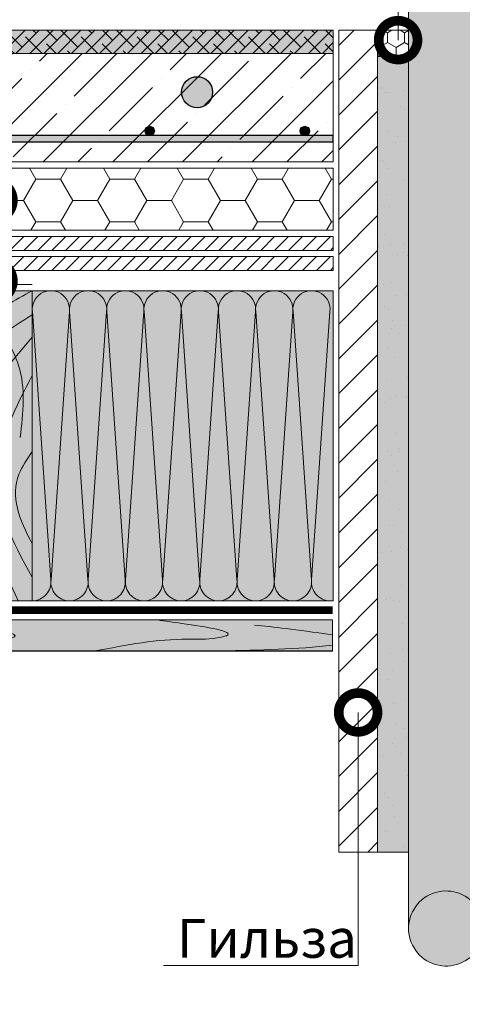
# Model space of a CAD drawing. Units: millimetres. Extents: x -122681 to 42986, y -6360 to 2974.
# Drawn here: x 8064 to 8349, y -5065 to -4430 of the extents above; entities that cross this region are included whole.
import ezdxf
from ezdxf import colors
from ezdxf.entities.mleader import LeaderData, LeaderLine
from ezdxf.math import Vec2, Vec3

# ---------------------------------------------------------------- set-up
doc = ezdxf.new("R2010")
doc.units = ezdxf.units.MM
doc.layers.get('0').update_dxf_attribs({"lineweight": 30})
for name, color, linetype, lineweight in [('01 OT @ 100', 1, 'Continuous', 0), ('TN-ГЕРМЕТИК', 20, 'Continuous', 30), ('TN-ДЕРЕВО', 54, 'Continuous', 30), ('TN-КЛЕЙ', 1, 'Continuous', 15), ('TN-СТЯЖКА', 252, 'Continuous', 15), ('TN-УТЕПЛИТЕЛЬ PIR', 150, 'Continuous', 15), ('Ветровлагозащита', 192, 'Continuous', 25)]:
    doc.layers.add(name, color=color, linetype=linetype, lineweight=lineweight)
doc.layers.add('TN-АННОТАЦИИ @ 10', color=7, linetype='Continuous', lineweight=20, true_color=0x000000)
doc.styles.add('TN-Текст', font='isocpeur.ttf')
pattern_1 = [(45, (2381.528754179523, 37.65777684537352), (-11.22532015133644, 11.22532015133644), [])]

# ---------------------------------------------------------------- blocks, each defined once
blk = doc.blocks.new('A$Cc9aadbf0')
at = {"linetype": 'Continuous', "lineweight": 15}
h = blk.add_hatch(color=256, dxfattribs=at)
h.dxf.hatch_style = 1
h.set_gradient(color1=(147, 149, 152), name='CYLINDER')
edge = h.paths.add_edge_path()
edge.add_line((95.06900778074032, 393.422752593664), (95.00673668794207, 381.5120454899825))
edge.add_line((95.00673668794207, 381.5120454899825), (95.00673668794207, 344.714443395731))
edge.add_line((95.00673668794207, 344.714443395731), (89.91833174177373, 352.9748297737078))
edge.add_arc((69.1714358009458, 340.4758874068457), 24.22100847342478, 31.06681079395704, 174.0612898352411)
edge.add_line((45.08041805456014, 342.9819032513778), (45.05404580753293, -565.9370303377827))
edge.add_arc((69.19979506819527, -564.0291403747606), 24.22100847342605, 184.5178714759758, 328.9361517140614)
edge.add_line((89.9473372455941, -576.5270099958934), (95.00673668794298, -568.3127593285772))
edge.add_line((95.00673668794298, -568.3127593285772), (95.00673668794298, -612.9003488191429))
edge.add_line((95.00673668794298, -612.9003488191429), (95.06900778074032, -612.9003488191429))
edge.add_line((95.06900778074032, -612.9003488191429), (95.06900778074032, 393.422752593664))
edge = h.paths.add_edge_path()
edge.add_arc((123.3638422788908, 341.7396167649813), 21.63363213657748, 1.435519919337401, 137.7251673391206)
edge.add_line((107.3565414040213, 356.292292055874), (97.61678473398206, 340.4773581885884))
edge.add_line((97.61678473398206, 340.4773581885884), (95.06900778074123, 344.6133540971896))
edge.add_line((95.06900778074123, 344.6133540971896), (95.06900778074032, -568.2116583241186))
edge.add_line((95.06900778074032, -568.2116583241186), (97.64514403925477, -564.0291403747606))
edge.add_line((97.64514403925477, -564.0291403747606), (107.3857184157814, -579.8435706216942))
edge.add_arc((123.3922668154892, -565.2900676843046), 21.6336321365783, 222.2777951694331, 358.3687519117059)
edge.add_line((145.0171316720935, -565.905908048705), (144.9969554222162, 83.30052074614832))
edge.add_line((144.9969554222162, 83.30052074614832), (145.0323307962499, 83.30051978786287))
edge.add_line((145.0323307962499, 83.30051978786287), (144.9684549895783, 112.3232839550292))
edge.add_line((144.9684549895783, 112.3232839550292), (144.9906847260618, 342.2815809575295))
at = {"lineweight": 15, "ltscale": 3}
blk.add_line((44.99231435497222, -564.8372306417386), (45.02064686697577, 338.6328884007617), dxfattribs=at)
for start, end in [(31.06384828575191, 181.9150236398932), (178.0849763601067, 328.9361517142481)]:
    blk.add_arc((69.19979506819527, -564.0291403747633), 24.22100847342483, start, end, dxfattribs=at)
blk = doc.blocks.new('*U25')
at = {"lineweight": 0, "ltscale": 100}
for p, q in [((-6.081473625739677e-12, 203.9999999999981), (24.00000000001593, 203.9999999999981)), ((2.26956231585973e-11, 3.999999999998312), (-6.081473625739677e-12, 203.9999999999981)), ((23.99999999988609, 203.9999999999981), (47.99999999990811, 203.9999999999981)), ((47.99999999977826, 203.9999999999981), (71.99999999980028, 203.9999999999981)), ((71.99999999967044, 203.9999999999981), (95.99999999969245, 203.9999999999981)), ((95.9999999995626, 203.9999999999981), (119.9999999995846, 203.9999999999981)), ((119.9999999994548, 203.9999999999981), (143.9999999994768, 203.9999999999981)), ((143.999999999347, 203.9999999999981), (167.999999999369, 203.9999999999981)), ((167.9999999992391, 203.9999999999981), (191.9999999992611, 203.9999999999981)), ((6.82264531044618e-13, 3.999999999998312), (24.00000000002269, 3.999999999998312)), ((23.99999999989285, 3.999999999998311), (47.99999999991486, 3.999999999998311)), ((47.99999999978503, 3.999999999998309), (71.99999999980705, 3.999999999998309)), ((71.9999999996772, 3.999999999998307), (95.99999999969921, 3.999999999998307)), ((95.99999999956937, 3.999999999998305), (119.9999999995914, 3.999999999998305)), ((119.9999999994615, 3.999999999998304), (143.9999999994835, 3.999999999998304)), ((143.9999999993537, 3.999999999998302), (167.9999999993757, 3.999999999998302)), ((167.9999999992459, 3.9999999999983), (191.9999999992679, 3.9999999999983))]:
    blk.add_line(p, q, dxfattribs=at)
at = {"lineweight": 9, "ltscale": 100, "transparency": 33554559}
for points in [[(6.82264531044618e-13, 3.999999999998312, 0.4517184411417457), (11.90436875213709, 17.5119539059931), (0.09563124791395046, 190.4880460939575, -1.135041612653805), (23.9043687521372, 190.4880460939939), (12.09563124791384, 17.51195390603675, 0.4517184411390402), (23.99999999989285, 3.999999999998311, 0.4517184411390404)], [(23.99999999989285, 3.999999999998311, 0.4517184411417457), (35.90436875202926, 17.5119539059931), (24.09563124780612, 190.4880460939575, -1.135041612653805), (47.90436875202937, 190.4880460939939), (36.09563124780601, 17.51195390603674, 0.4517184411390402), (47.99999999978503, 3.999999999998309, 0.4517184411390404)], [(47.99999999978503, 3.999999999998309, 0.4517184411417457), (59.90436875192143, 17.51195390599309), (48.09563124769829, 190.4880460939575, -1.135041612653805), (71.90436875192154, 190.4880460939939), (60.09563124769819, 17.51195390603674, 0.4517184411390402), (71.9999999996772, 3.999999999998307, 0.4517184411390404)], [(71.9999999996772, 3.999999999998307, 0.4517184411417457), (83.9043687518136, 17.51195390599309), (72.09563124759048, 190.4880460939575, -1.135041612653805), (95.90436875181372, 190.4880460939939), (84.09563124759036, 17.51195390603674, 0.4517184411390402), (95.99999999956937, 3.999999999998305, 0.4517184411390404)], [(95.99999999956937, 3.999999999998305, 0.4517184411417457), (107.9043687517058, 17.51195390599309), (96.09563124748264, 190.4880460939575, -1.135041612653805), (119.9043687517059, 190.4880460939939), (108.0956312474825, 17.51195390603674, 0.4517184411390402), (119.9999999994615, 3.999999999998304, 0.4517184411390404)], [(119.9999999994615, 3.999999999998304, 0.4517184411417457), (131.9043687515979, 17.51195390599309), (120.0956312473748, 190.4880460939575, -1.135041612653805), (143.904368751598, 190.4880460939939), (132.0956312473747, 17.51195390603674, 0.4517184411390402), (143.9999999993537, 3.999999999998302, 0.4517184411390404)], [(143.9999999993537, 3.999999999998302, 0.4517184411417457), (155.9043687514901, 17.51195390599309), (144.095631247267, 190.4880460939575, -1.135041612653805), (167.9043687514902, 190.4880460939939), (156.0956312472669, 17.51195390603674, 0.4517184411390402), (167.9999999992459, 3.9999999999983, 0.4517184411390404)], [(167.9999999992459, 3.9999999999983, 0.4517184411417457), (179.9043687513823, 17.51195390599308), (168.0956312471592, 190.4880460939575, -1.135041612653805), (191.9043687513824, 190.4880460939939), (180.095631247159, 17.51195390603674, 0.4517184411390402), (191.9999999991381, 3.999999999998298, 0.4517184411390404)]]:
    blk.add_lwpolyline(points, format="xyb", dxfattribs=at)
blk = doc.blocks.new('A$C2b7bce4e')
at = {"layer": 'TN-ДЕРЕВО', "lineweight": 0, "true_color": 0xfef2d2}
h = blk.add_hatch(color=7, dxfattribs=at)
h.dxf.hatch_style = 1
h.paths.add_polyline_path([(50, 200.0000000000018), (0, 200.0000000000018), (0, 1.818989403545856e-12), (50, 1.818989403545856e-12)])
at = {"layer": 'TN-ДЕРЕВО', "color": 0, "lineweight": 0}
blk.add_lwpolyline([(0, 200.0000000000018), (0, 1.818989403545856e-12), (50, 1.818989403545856e-12), (50, 200.0000000000018)], close=True, dxfattribs=at)
at = {"layer": 'TN-ДЕРЕВО', "color": 0, "lineweight": 0, "transparency": 33554559}
for points in [[(49.99999999994179, 200.0000000001291), (19.45886695489753, 178.7656095763141), (0, 133.6936836143486)], [(2.91038304567337e-11, 168.9061505980408), (18.61332340160152, 192.287286668512), (31.97348628885811, 200.000000007085)], [(21.60984542610822, 146.4391043276755), (18.99581327254418, 164.9473125782879), (16.59952928964049, 183.6731943587274)], [(42.25887734169373, 105.3710009242259), (41.19769382965751, 151.6937552536456), (35.89117392303888, 164.4236846026233)], [(34.47611198702361, 76.7286598890114), (19.97161420318298, 87.33696744770532), (10.15668317582458, 98.94397148873213)]]:
    blk.add_spline(points, degree=3, dxfattribs=at)
for points, knots in [([(20.03517599161205, 0), (11.72367609318826, 32.2214687890264), (0.06369469437231601, 88.66382764611444), (13.99751283641308, 162.6302335012606), (42.62663013261408, 179.9411974301638), (50, 184.3996003215489)], [24.11577194113053, 24.11577194113053, 24.11577194113053, 24.11577194113053, 125.082895067984, 198.1328297167468, 223.4729965540189, 223.4729965540189, 223.4729965540189, 223.4729965540189]), ([(50, 170.032948747079), (38.14607171142779, 156.0278606510419), (-3.190716583943868, 107.1895896088372), (19.95194131786047, 45.1598108756134), (40.94513498514061, 3.637978807091713e-12)], [0, 0, 0, 0, 52.66160909096317, 183.640539720427, 183.640539720427, 183.640539720427, 183.640539720427]), ([(50, 15.1522555483316), (36.58461296248242, 38.38513497155327), (16.86753132012564, 81.628914583207), (39.52452770490527, 125.1304400000517), (50, 145.2433894680053)], [22.30610876999269, 22.30610876999269, 22.30610876999269, 22.30610876999269, 97.07789834952132, 161.377718457204, 161.377718457204, 161.377718457204, 161.377718457204]), ([(50, 36.80434391149538), (41.41472897685526, 52.3697341384177), (34.07841232117789, 72.99711509639019), (46.68856803063318, 91.39605209123329), (50, 96.22762033255094)], [19.72215162886468, 19.72215162886468, 19.72215162886468, 19.72215162886468, 67.36241026616902, 84.32790779678407, 84.32790779678407, 84.32790779678407, 84.32790779678407])]:
    blk.add_open_spline(points, degree=3, knots=knots, dxfattribs=at)
blk = doc.blocks.new('A$C0d874e16')
at = {"layer": 'TN-ДЕРЕВО', "lineweight": 0, "true_color": 0xfeeab9}
h = blk.add_hatch(color=254, dxfattribs=at)
h.dxf.hatch_style = 1
h.paths.add_polyline_path([(0, 20.13160635868917), (0.0001844257858465426, 0.1309159925403947), (672.1870813869173, 0.1311461221921491), (672.1868969611387, 20.13183648834092)])
at = {"layer": 'TN-ДЕРЕВО', "color": 254, "lineweight": 0, "true_color": 0xfeeab9}
blk.add_lwpolyline([(0, 20.13160635868917), (0.0001844257858465426, 0.1309159925403947), (672.1870813869173, 0.1311461221921491), (672.1868969611387, 20.13183648834092)], close=True, dxfattribs=at)
at = {"layer": 'TN-ДЕРЕВО', "color": 0, "lineweight": 0}
blk.add_lwpolyline([(9.313799182564253e-05, 20.13137623822968), (672.1869910242258, 20.13183648837639), (672.186989174028, 0.1316063631475117), (9.128779402090004e-05, 0.1311461130007956)], close=True, dxfattribs=at)
blk.add_lwpolyline([(9.22128992897342e-05, 9.094947017729282e-13), (672.1869910120295, 2.819433575496078e-11), (672.1869910120295, 20.00000000002819)], dxfattribs=at)
at = {"layer": 'TN-ДЕРЕВО', "color": 0, "lineweight": 0, "transparency": 33554559}
for points, knots in [([(9.221289565175539e-05, 5.87632354352354), (10.0407206871796, 6.384881262683848), (43.15830707695386, 8.157099731103699), (70.62493158891084, 13.01326419321231), (51.29953600610679, 17.05531382936897), (20.92179354255313, 19.16454405598233), (12.8189239459025, 20.13159243996597)], [0.6818289391803738, 0.6818289391803738, 0.6818289391803738, 0.6818289391803738, 1, 2, 3, 3.465548120185638, 3.465548120185638, 3.465548120185638, 3.465548120185638]), ([(123.082059930206, 20.13787657618559), (173.862451132165, 12.15343990794463), (167.5162801174483, 6.964718729955166), (152.3106130093602, 1.324147114586594), (148.8821557318624, 0.1309524341113502)], [0, 0, 0, 0, 1, 1.30653300224741, 1.30653300224741, 1.30653300224741, 1.30653300224741]), ([(243.6302897628157, 20.13787657618559), (264.3841138963871, 14.80104485157608), (253.0533484812258, 5.304410891407315), (234.4615314323728, 2.459221778118263), (214.5821457950187, 0.1309767513012048)], [0, 0, 0, 0, 1, 1.655493667359765, 1.655493667359765, 1.655493667359765, 1.655493667359765]), ([(374.6631372676966, 20.13172636744821), (390.3671554898228, 19.90157724147866), (416.6196165493184, 19.51683615916954), (487.301652294931, 9.637250917117854), (431.2007710627622, 3.687118840256517), (403.0371387933137, 1.129024666573969), (391.0776658693649, 0.1304447192997031)], [0, 0, 0, 0, 55.98007822957217, 93.58208854845233, 130.2185312827737, 162.7977534945612, 162.7977534945612, 162.7977534945612, 162.7977534945612]), ([(559.4048926292053, 20.13179474493518), (564.094098516518, 19.48387359939989), (582.9450526332075, 16.8131688988924), (614.0426944643696, 12.09606737820832), (592.5575703611612, 7.179854841632732), (565.9689172235067, 9.079888225014656), (539.2215920981216, 3.984432912655393), (518.9971375490968, 0.1316063631475117)], [45.26906111227267, 45.26906111227267, 45.26906111227267, 45.26906111227267, 56.55613124410462, 86.289681688482, 92.40260917845933, 111.7486142081649, 171.7317757392841, 171.7317757392841, 171.7317757392841, 171.7317757392841])]:
    blk.add_open_spline(points, degree=3, knots=knots, dxfattribs=at)
for points in [[(621.8743745117135, 16.88028566492903), (634.43695770466, 15.53603938155902), (646.9995408976047, 14.19179309818719), (672.1869891740298, 10.50859764928646)], [(672.1870537500108, 3.877490462661626), (649.4600157103505, 1.238041223150503), (624.9667465415332, 0.684823793149917), (600.4734773727141, 0.1316063631475117)]]:
    blk.add_open_spline(points, degree=3, dxfattribs=at)
blk = doc.blocks.new('_DotSmall')
at = {"color": 0, "linetype": 'ByBlock', "const_width": 0.5}
blk.add_lwpolyline([(-0.0625, 0, 1), (0.0625, 0, 1)], format="xyb", close=True, dxfattribs=at)
blk = doc.blocks.new('A$C2F69752A')
at = {"lineweight": 9, "transparency": 33554559}
h = blk.add_hatch(color=256, dxfattribs=at)
h.dxf.hatch_style = 1
h.paths.add_polyline_path([(0, 15), (250, 15), (250, 0), (0, 0)])
at = {"lineweight": 9}
h = blk.add_hatch(dxfattribs=at)
h.set_pattern_fill('ANSI38', color=256, scale=2)
h.set_pattern_definition([(45, (-26055.16936839969, 2040.516140825785), (-4.490128060534577, 4.490128060534577), []), (135, (-26055.16936839969, 2040.516140825785), (-13.47038418160373, 4.490128060534578), [15.875, -9.525])])
h.paths.add_polyline_path([(0, 15), (250, 15), (250, 0), (0, 0)])
at = {"lineweight": 18}
blk.add_lwpolyline([(0, 15), (250, 15), (250, 0), (0, 0)], close=True, dxfattribs=at)
blk = doc.blocks.new('*U65')
at = {"color": 1, "ltscale": 100}
for points in [[(10, 0), (10, 5.000000000000001)], [(15, 0), (15, 5)], [(20, 3.944304526105059e-31), (20, 5)], [(25, 3.944304526105059e-31), (25, 5)], [(30, 0), (30, 5)], [(49.99999999999909, -1.632862398863151e-15), (0, -2.449293598294707e-15)]]:
    blk.add_lwpolyline(points, dxfattribs=at)

msp = doc.modelspace()

# ---------------------------------------------------------------- hatches: boundary and pattern name
h = msp.add_hatch(color=1)
h.dxf.hatch_style = 1
edge = h.paths.add_edge_path()
edge.add_arc((8178.13957099766, -4476.703635553667), 10, 0, 360)
at = {"ltscale": 100, "transparency": 33554687}
h = msp.add_hatch(color=256, dxfattribs=at)
h.dxf.hatch_style = 1
edge = h.paths.add_edge_path()
edge.add_arc((8147.570248139962, -4501.703415369841), 3, 180, 540, ccw=False)
h = msp.add_hatch(color=256, dxfattribs=at)
h.dxf.hatch_style = 1
edge = h.paths.add_edge_path()
edge.add_arc((8247.570248139962, -4501.703379856324), 3, 180, 540, ccw=False)
h = msp.add_hatch(color=256, dxfattribs=at)
h.dxf.hatch_style = 1
h.paths.add_polyline_path([(7565.704437727169, -4508.703635553684), (7565.704427259729, -4504.703635961643), (8265.865858428297, -4504.703435039255), (8265.86585984884, -4508.703435039295)])
at = {"lineweight": 9, "transparency": 33554559}
h = msp.add_hatch(color=45, dxfattribs=at)
h.dxf.hatch_style = 1
h.paths.add_polyline_path([(8265.865861041158, -4804.703743433158), (8265.86586104109, -4604.703743433123), (8071.865861041856, -4604.703743433146), (8071.865861041911, -4804.703743433181)])
at = {"layer": '01 OT @ 100', "lineweight": 9}
h = msp.add_hatch(dxfattribs=at)
h.set_pattern_fill('ANSI31', color=250, scale=0.02)
h.set_pattern_definition([(45, (36157.82384253629, 13176.3941002812), (-4.490128060534577, 4.490128060534577), [])])
h.paths.add_polyline_path([(8265.865861041124, -4578.703680365652), (7577.27012130199, -4578.70368029087), (7577.27012130199, -4569.703680440493), (8265.865861041124, -4569.703680365652)])
h = msp.add_hatch(dxfattribs=at)
h.set_pattern_fill('ANSI31', color=250, scale=0.02)
h.set_pattern_definition([(45, (36157.82384253629, 13163.3941002812), (-4.490128060534577, 4.490128060534577), [])])
h.paths.add_polyline_path([(8265.865861041124, -4591.703680365652), (7562.980746069661, -4591.703680290864), (7562.980746069661, -4582.703680440488), (8265.865861041124, -4582.703680365652)])
at = {"layer": 'TN-ГЕРМЕТИК', "lineweight": 18}
h = msp.add_hatch(dxfattribs=at)
h.set_pattern_fill('HONEY', color=256, scale=2, angle=89.99999999999999)
h.set_pattern_definition([(90, (-15527.47266928219, 14995.81967177731), (-5.499261289999997, 9.525000000000002), [6.35, -12.7]), (210, (-15527.47266928219, 14995.81967177731), (-5.499261326046784, -9.52499997918838), [6.35, -12.7]), (150, (-15527.47266928219, 14995.81967177731), (-10.99852261604678, 2.081162132217886e-08), [-12.7, 6.35])])
h.paths.add_polyline_path([(8314.470693941632, -4453.699840736382), (8314.470693941632, -4436.699872270183), (8294.46113345274, -4436.699935337788), (8294.46113345274, -4453.699903803987)])
at = {"layer": 'TN-КЛЕЙ', "lineweight": 15, "true_color": 0xc7c8ca}
h = msp.add_hatch(color=9, dxfattribs=at)
h.dxf.hatch_style = 1
h.paths.add_polyline_path([(8314.466836584957, -4453.703635553663), (8314.466836584957, -4966.703635553659), (8294.46119948064, -4966.703635553659), (8294.46119948064, -4453.703635553663)])
at = {"layer": 'TN-КЛЕЙ', "lineweight": 15, "true_color": 0x000000}
h = msp.add_hatch(dxfattribs=at)
h.set_pattern_fill('AR-SAND', color=18, scale=0.5)
h.set_pattern_definition([(37.50000000000001, (2381.528754179523, 37.65777684537352), (-0.8000156479920228, 24.47066186646712), [0, -19.304, 0, -21.59, 0, -20.6375]), (7.499999999999999, (2381.528754179523, 37.65777684537352), (22.47616415690013, 35.84125502841771), [0, -10.414, 0, -17.399, 0, -6.6675]), (327.5, (2365.907754179523, 37.65777684537352), (39.5496185120729, 0.0718592339272881), [0, -6.35, 0, -22.86, 0, -29.845]), (317.5, (2365.907754179523, 37.65777684537352), (38.17782262361486, 11.14646616286081), [0, -3.175, 0, -14.986, 0, -17.145])])
h.paths.add_polyline_path([(8314.466836584957, -4453.703635553664), (8314.466836584956, -4966.70363555366), (8294.461199480638, -4966.70363555366), (8294.46119948064, -4453.703635553664)])
at = {"layer": 'TN-СТЯЖКА', "lineweight": 9, "true_color": 0x000000, "transparency": 33554610}
h = msp.add_hatch(dxfattribs=at)
h.set_pattern_fill('ANSI31', color=18, scale=5)
h.set_pattern_definition(pattern_1)
h.paths.add_polyline_path([(8294.46119948064, -4436.703635553662), (8294.46119948064, -4966.703635553658), (8269.46119948064, -4966.703635553658), (8269.46119948064, -4436.703635553662)])
h = msp.add_hatch(dxfattribs=at)
h.set_pattern_fill('ANSI31', color=18, scale=5)
h.set_pattern_definition(pattern_1)
h.paths.add_polyline_path([(8294.46119948064, -4436.703635553662), (8294.46119948064, -4966.703635553658), (8269.46119948064, -4966.703635553658), (8269.46119948064, -4436.703635553662)])
at = {"layer": 'TN-СТЯЖКА', "lineweight": 9, "true_color": 0x000000, "transparency": 33554559}
h = msp.add_hatch(dxfattribs=at)
h.set_pattern_fill('ANSI35', color=18, scale=5)
h.set_pattern_definition([(45, (-74654.15621639587, -11.53816283271499), (-22.45064030267288, 22.45064030267288), []), (45, (-74631.70556639589, -11.53816283271499), (-22.45064030267288, 22.45064030267288), [39.6875, -7.9375, 0, -7.9375])])
h.paths.add_polyline_path([(8265.86585216272, -4451.703635553662), (7565.704439469323, -4451.703635553664), (7565.704430590938, -4521.703635553664), (8265.865861041106, -4521.703635553663)])
at = {"layer": 'TN-УТЕПЛИТЕЛЬ PIR', "lineweight": 9, "true_color": 0x000000, "transparency": 33554559}
h = msp.add_hatch(dxfattribs=at)
h.set_pattern_fill('HONEY', color=18, scale=4.999999999999999, angle=-2.544443745170813e-14)
h.set_pattern_definition([(0, (-2855.753584041589, -6553.757233313238), (23.8125, 13.74815322499999), [15.875, -31.74999999999999]), (120, (-2855.753584041589, -6553.757233313238), (-23.81249994797094, 13.74815331511696), [15.875, -31.74999999999999]), (59.99999999999997, (-2855.753584041589, -6553.757233313238), (5.202905772719047e-08, 27.49630654011694), [-31.74999999999999, 15.875])])
h.paths.add_polyline_path([(8265.86586104111, -4525.703636782838), (7565.70443503013, -4525.70336289033), (7565.70443503013, -4565.703406473144), (8265.865861041124, -4565.703680365652)])

# ---------------------------------------------------------------- linework, layer by layer
at = {"lineweight": 15, "ltscale": 3}
msp.add_line((8314.453513835613, -5002.04113652844), (8314.481846347617, -4206.67702807225), dxfattribs=at)
at = {"lineweight": 20}
msp.add_lwpolyline([(8265.86585216272, -4451.703635553662), (7565.704439469323, -4451.703635553664), (7565.704430590938, -4521.703635553664), (8265.865861041106, -4521.703635553663)], close=True, dxfattribs=at)
at = {"lineweight": 18, "transparency": 33554534}
msp.add_lwpolyline([(8314.466836584957, -4453.703635553663), (8314.466836584957, -4966.703635553659), (8294.46119948064, -4966.703635553659), (8294.46119948064, -4453.703635553663)], close=True, dxfattribs=at)
at = {"lineweight": 25}
msp.add_lwpolyline([(7621.335998488275, -4508.703635553684), (8265.86585984884, -4508.703435039295), (8265.865858428297, -4504.703435039255), (7621.335997067732, -4504.703635553644)], close=True, dxfattribs=at)
at = {"color": 0, "lineweight": 0, "ltscale": 100}
msp.add_lwpolyline([(8263.865861041124, -4804.703743433153), (8265.865861041124, -4804.703743433153), (8265.865861041124, -4604.703743433153), (8263.865861041118, -4604.703743433153)], dxfattribs=at)
at = {"color": 1}
msp.add_circle((8178.13957099766, -4476.703635553667), 10, dxfattribs=at)
at = {"lineweight": 25}
for centre in [(8147.570248139933, -4501.703415369841), (8247.570248139933, -4501.703379856324)]:
    msp.add_circle(centre, 3, dxfattribs=at)
at = {"layer": 'TN-ГЕРМЕТИК', "lineweight": 18}
msp.add_lwpolyline([(8294.46113345274, -4436.699935337788), (8314.470693941632, -4436.699872270183), (8314.470693941632, -4453.699840736382), (8294.46113345274, -4453.699903803987)], close=True, dxfattribs=at)
at = {"layer": 'TN-ДЕРЕВО', "color": 0, "lineweight": 0}
for points in [[(8265.865861041124, -4569.703680365652), (7577.27012130199, -4569.703680365682), (7577.27012130199, -4578.703680365681), (8265.865861041124, -4578.703680365652), (8265.865861041124, -4569.703680365652)], [(8265.865861041124, -4582.703680365652), (7562.980746069661, -4582.703680365677), (7562.980746069661, -4591.703680365676), (8265.865861041124, -4591.703680365652), (8265.865861041124, -4582.703680365652)]]:
    msp.add_lwpolyline(points, dxfattribs=at)
at = {"layer": 'TN-СТЯЖКА', "color": 18, "lineweight": 9, "true_color": 0x000000, "transparency": 33554610}
msp.add_lwpolyline([(8294.46119948064, -4436.703635553662), (8294.46119948064, -4966.703635553658), (8269.46119948064, -4966.703635553658), (8269.46119948064, -4436.703635553662)], close=True, dxfattribs=at)
at = {"layer": 'TN-УТЕПЛИТЕЛЬ PIR', "color": 18, "lineweight": 9, "true_color": 0x000000, "transparency": 33554559}
msp.add_lwpolyline([(8265.86586104111, -4525.703636782838), (7565.70443503013, -4525.70336289033), (7565.70443503013, -4565.703406473144), (8265.865861041124, -4565.703680365652)], close=True, dxfattribs=at)
at = {"layer": 'Ветровлагозащита', "ltscale": 10, "const_width": 5}
msp.add_lwpolyline([(8265.46119948064, -4810.703743433153), (7510.592958427961, -4810.703743433153)], dxfattribs=at)

# ---------------------------------------------------------------- block references
for name, p in [('A$Cc9aadbf0', (8269.46119948064, -4452.021150775538)), ('A$C2F69752A', (8015.865861041079, -4451.703635553662)), ('A$C2b7bce4e', (8021.865861041908, -4804.703743433281)), ('A$C0d874e16', (7593.274208468612, -4837.203743433151))]:
    msp.add_blockref(name, p)
at = {"color": 0, "lineweight": -2, "ltscale": 100}
msp.add_blockref('*U25', (8071.865861041856, -4808.703743433151), dxfattribs=at)
at = {"layer": 'TN-КЛЕЙ', "ltscale": 100}
msp.add_blockref('*U65', (8021.865861041908, -4600.703806500979), dxfattribs=at)

# ---------------------------------------------------------------- leaders
at = {"layer": 'TN-АННОТАЦИИ @ 10'}
ml = msp.add_multileader_mtext('Standard', dxfattribs=at)
ml.set_content('\\A1;LOGICPIR ПОЛ ФЛ/ФЛ', color=256, style='TN-Текст')
ml.set_leader_properties(color=256, linetype='ByLayer', lineweight=-1)
ml.set_arrow_properties(name='DOTSMALL')
ml.build(insert=Vec2(0, 0))
ml.multileader.update_dxf_attribs({"text_left_attachment_type": 6, "text_right_attachment_type": 6, "dogleg_length": 100, "arrow_head_size": 50, "scale": 10})
ctx = ml.context
ctx.base_point, ctx.scale, ctx.char_height, ctx.arrow_head_size, ctx.landing_gap_size, ctx.plane_origin = Vec3(7716.186541108606, -4034.876572952469), 10, 25, 50, 0, Vec3(10149.39356135471, -5362.808076686464)
ctx.left_attachment, ctx.right_attachment, ctx.text_align_type = 6, 6, 1
notes = []
notes.append((ctx, [(1, (1, 1, 0), (8046.865860203063, -4034.876572952469), (-1, 0), 8.179319094457314, [(1, [(8046.865861041908, -4546.410484574102)], 0, [])])]))
ctx.mtext.insert, ctx.mtext.width, ctx.mtext.alignment, ctx.mtext.line_spacing_style, ctx.mtext.flow_direction = Vec3(7877.436541108604, -4004.876572952469), 580.0146649472736, 2, 2, 5
ml = msp.add_multileader_mtext('Standard', dxfattribs=at)
ml.set_content('\\A1;LOGICPIR ПОЛ ФЛ/ФЛ', color=256, style='TN-Текст')
ml.set_leader_properties(color=256, linetype='ByLayer', lineweight=-1)
ml.set_arrow_properties(name='DOTSMALL')
ml.build(insert=Vec2(0, 0))
ml.multileader.update_dxf_attribs({"text_left_attachment_type": 6, "text_right_attachment_type": 6, "dogleg_length": 100, "arrow_head_size": 50, "scale": 10})
ctx = ml.context
ctx.base_point, ctx.scale, ctx.char_height, ctx.arrow_head_size, ctx.landing_gap_size, ctx.plane_origin = Vec3(5376.714519152452, -4106.611803180587), 10, 25, 50, 0, Vec3(7809.921537802757, -5169.105975328179)
ctx.left_attachment, ctx.right_attachment, ctx.text_align_type = 6, 6, 1
notes.append((ctx, [(1, (1, 1, 0), (5707.39383824691, -4106.611803180587), (-1, 0), 8.179319094457314, [(1, [(5707.393837489957, -4546.668007750093)], 0, [])])]))
ctx.mtext.insert, ctx.mtext.width, ctx.mtext.alignment, ctx.mtext.line_spacing_style, ctx.mtext.flow_direction = Vec3(5537.964519152452, -4076.611803180588), 580.0146649472736, 2, 2, 5
at = {"layer": 'TN-АННОТАЦИИ @ 10', "color": 0}
ml = msp.add_multileader_mtext('Standard', dxfattribs=at)
ml.set_content('Клей ТЕХНОНИКОЛЬ 508 PROFESSIONAL', style='TN-Текст')
ml.set_leader_properties(color=256, linetype='ByLayer', lineweight=-1)
ml.set_arrow_properties(name='DOTSMALL')
ml.build(insert=Vec2(0, 0))
ml.multileader.update_dxf_attribs({"text_left_attachment_type": 6, "text_right_attachment_type": 6, "dogleg_length": 100, "arrow_head_size": 50, "scale": 10})
ctx = ml.context
ctx.base_point, ctx.scale, ctx.char_height, ctx.arrow_head_size, ctx.landing_gap_size, ctx.plane_origin, ctx.plane_x_axis, ctx.plane_y_axis = Vec3(7431.186541947451, -4114.876572952469), 10, 25, 50, 0, Vec3(10567.67173151774, -2879.249222189746), Vec3(1, -2.449293598294706e-16), Vec3(2.449293598294706e-16, 1)
ctx.left_attachment, ctx.right_attachment, ctx.text_align_type = 6, 6, 1
notes.append((ctx, [(1, (1, 1, 0), (8046.865861041908, -4114.876572952469), (-1, 2.449293598294706e-16), 8.179319094457314, [(1, [(8046.865861041901, -4598.471107428151), (8046.865861041908, -4114.876572952469)], 0, [])])]))
ctx.mtext.insert, ctx.mtext.text_direction, ctx.mtext.alignment, ctx.mtext.line_spacing_style, ctx.mtext.flow_direction = Vec3(7734.936541947449, -4084.876572952469), Vec3(1, -2.449293598294706e-16), 2, 2, 5
at = {"layer": 'TN-АННОТАЦИИ @ 10'}
ml = msp.add_multileader_mtext('Standard', dxfattribs=at)
ml.set_content('\\A1;1{\\H0.7x;\\S*^ ;}', color=256, style='TN-Текст')
ml.set_leader_properties(color=256, linetype='ByLayer', lineweight=-1)
ml.set_arrow_properties(name='DOTSMALL')
ml.build(insert=Vec2(0, 0))
ml.multileader.update_dxf_attribs({"text_left_attachment_type": 6, "text_right_attachment_type": 6, "dogleg_length": 100, "arrow_head_size": 50, "scale": 10})
ctx = ml.context
ctx.base_point, ctx.scale, ctx.char_height, ctx.arrow_head_size, ctx.landing_gap_size, ctx.plane_origin = Vec3(8227.190172810253, -4259.876108793982), 10, 25, 50, 0, Vec3(10410.20649736068, -5332.467667481016)
ctx.left_attachment, ctx.right_attachment, ctx.text_align_type = 6, 6, 1
notes.append((ctx, [(1, (1, 1, 0), (8307.67915968522, -4259.876108793982), (-1, 0), 60.41322929920814, [(1, [(8307.67915968522, -4443.12130845855), (8307.67915968522, -4259.876108793982)], 0, [])])]))
ctx.mtext.insert, ctx.mtext.alignment, ctx.mtext.line_spacing_style, ctx.mtext.flow_direction = Vec3(8237.228051598135, -4229.876108793982), 2, 2, 5
ml = msp.add_multileader_mtext('Standard', dxfattribs=at)
ml.set_content('\\A1;Гильза', color=256, style='TN-Текст')
ml.set_leader_properties(color=256, linetype='ByLayer', lineweight=-1)
ml.set_arrow_properties(name='DOTSMALL')
ml.build(insert=Vec2(0, 0))
ml.multileader.update_dxf_attribs({"text_left_attachment_type": 6, "text_right_attachment_type": 6, "dogleg_length": 100, "arrow_head_size": 50, "scale": 10})
ctx = ml.context
ctx.base_point, ctx.scale, ctx.char_height, ctx.arrow_head_size, ctx.landing_gap_size, ctx.plane_origin = Vec3(8172.471215101883, -5039.91496101974), 10, 25, 50, 0, Vec3(10285.40343706684, -6232.077240323613)
ctx.left_attachment, ctx.right_attachment, ctx.text_align_type = 6, 6, 1
notes.append((ctx, [(1, (1, 1, 0), (8281.90053419634, -5039.91496101974), (-1, 0), 8.179319094457314, [(1, [(8281.90053419634, -4876.696098847517)], 0, [])])]))
ctx.mtext.insert, ctx.mtext.alignment, ctx.mtext.line_spacing_style, ctx.mtext.flow_direction = Vec3(8223.096215101883, -5009.91496101974), 2, 2, 5
for ctx, leaders in notes:
    for number, flags, end, landing, length, lines in leaders:
        leader = LeaderData()
        leader.index, (leader.has_last_leader_line, leader.has_dogleg_vector, leader.attachment_direction) = number, flags
        leader.last_leader_point, leader.dogleg_vector, leader.dogleg_length = Vec3(end), Vec3(landing), length
        for number, points, colour, breaks in lines:
            line = LeaderLine()
            line.index, line.vertices, line.color, line.breaks = number, Vec3.list(points), colors.encode_raw_color(colour), breaks
            leader.lines.append(line)
        ctx.leaders.append(leader)

doc.saveas('drawing.dxf')
